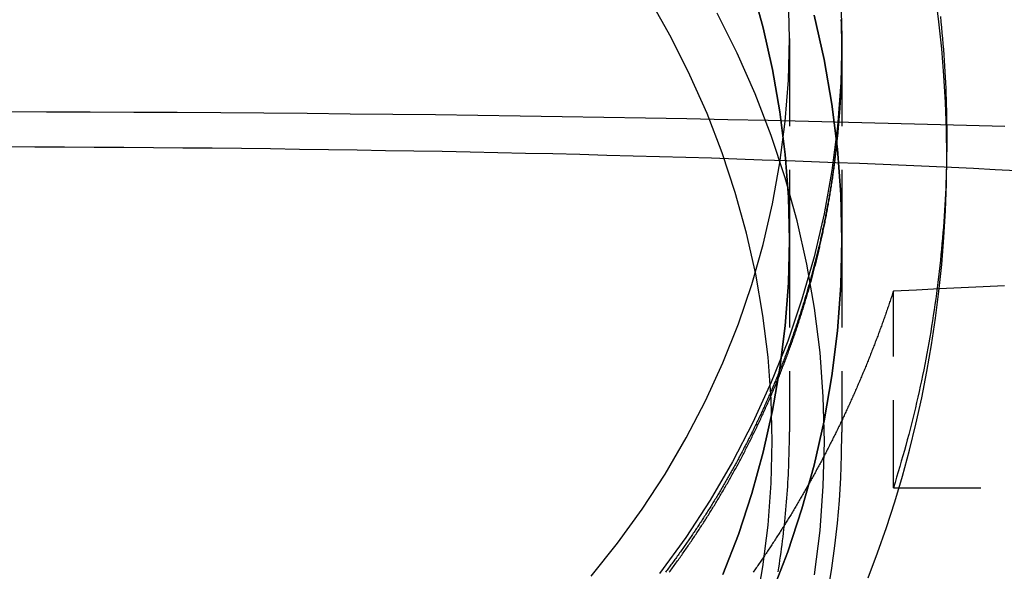
# Model space of a CAD drawing. Extents: x 1329 to 2410, y -425 to 526.
# Drawn here: x 2163 to 2191, y 196 to 212 of the extents above; entities that cross this region are included whole.
import ezdxf

# ---------------------------------------------------------------- set-up
doc = ezdxf.new("R2010")
doc.units = 0
doc.header["$LTSCALE"] = 10
doc.linetypes.add('VERDECKT', pattern=[0.375, 0.25, -0.125])
doc.layers.get('0').update_dxf_attribs({"linetype": 'CONTINUOUS'})
doc.layers.add('STEMPEL', color=3, linetype='CONTINUOUS')

# ---------------------------------------------------------------- blocks, each defined once
blk = doc.blocks.new('A$C8FF44C50')
at = {"color": 1, "linetype": 'VERDECKT', "extrusion": (-2e-16, 1, -2e-16)}
for p, q in [((-223.645, -35.486), (-223.645, -41.243)), ((-222.145, -35.486), (-222.145, -41.243)), ((-222.145, -35.862), (-222.145, -35.756)), ((-219.145, -38.859), (-219.145, -38.336)), ((-223.645, -41.243), (-223.645, -46.721)), ((-222.145, -41.243), (-222.145, -46.738)), ((-220.671, -48.322), (-220.671, -42.7)), ((-220.671, -48.322), (-209.145, -48.322))]:
    blk.add_line(p, q, dxfattribs=at)
at = {"color": 1, "linetype": 'VERDECKT'}
for points in [[(-221.391, -50.898, 0), (-221.122, -50.181, 0), (-220.869, -49.457, 0), (-220.634, -48.727, 0), (-220.415, -47.991, 0), (-220.214, -47.249, 0), (-220.029, -46.503, 0), (-219.862, -45.752, 0), (-219.712, -44.996, 0), (-219.579, -44.237, 0), (-219.464, -43.475, 0), (-219.367, -42.71, 0), (-219.287, -41.943, 0), (-219.225, -41.174, 0), (-219.181, -40.403, 0), (-219.154, -39.632, 0), (-219.145, -38.859, 0), (-219.154, -38.087, 0), (-219.181, -37.316, 0), (-219.225, -36.545, 0), (-219.287, -35.776, 0), (-219.367, -35.009, 0), (-219.464, -34.244, 0)], [(-222.177, -34.227, 0), (-222.145, -35.486, 0), (-222.177, -36.745, 0), (-222.273, -38.002, 0), (-222.432, -39.252, 0), (-222.655, -40.493, 0), (-222.94, -41.722, 0), (-223.286, -42.936, 0), (-223.694, -44.132, 0), (-224.163, -45.307, 0), (-224.69, -46.458, 0), (-225.274, -47.583, 0), (-225.916, -48.679, 0), (-226.611, -49.743, 0), (-227.36, -50.773, 0)], [(-229.32, -50.845, 0), (-228.565, -49.908, 0), (-227.859, -48.936, 0), (-227.202, -47.932, 0), (-226.597, -46.899, 0), (-226.046, -45.837, 0), (-225.548, -44.751, 0), (-225.107, -43.642, 0), (-224.722, -42.514, 0), (-224.395, -41.369, 0), (-224.126, -40.209, 0), (-223.916, -39.038, 0), (-223.766, -37.859, 0), (-223.676, -36.674, 0), (-223.645, -35.486, 0), (-223.676, -34.298, 0)], [(-224.163, -51.37, 0), (-223.694, -50.158, 0), (-223.286, -48.925, 0), (-222.94, -47.673, 0), (-222.655, -46.406, 0), (-222.432, -45.126, 0), (-222.273, -43.837, 0), (-222.177, -42.541, 0), (-222.145, -41.243, 0), (-222.177, -39.945, 0), (-222.273, -38.649, 0), (-222.432, -37.36, 0), (-222.655, -36.08, 0), (-222.94, -34.813, 0)], [(-222.94, -34.813, 0), (-222.655, -36.08, 0), (-222.432, -37.36, 0), (-222.273, -38.649, 0), (-222.177, -39.945, 0), (-222.145, -41.243, 0), (-222.177, -42.541, 0), (-222.273, -43.837, 0), (-222.432, -45.126, 0), (-222.655, -46.406, 0), (-222.94, -47.673, 0), (-223.286, -48.925, 0), (-223.694, -50.158, 0), (-224.163, -51.37, 0)], [(-224.722, -33.996, 0), (-224.395, -35.177, 0), (-224.126, -36.373, 0), (-223.916, -37.58, 0), (-223.766, -38.796, 0), (-223.676, -40.018, 0), (-223.645, -41.243, 0), (-223.676, -42.468, 0), (-223.766, -43.69, 0), (-223.916, -44.906, 0), (-224.126, -46.114, 0), (-224.395, -47.309, 0), (-224.722, -48.49, 0), (-225.107, -49.654, 0), (-225.548, -50.797, 0)], [(-225.548, -50.797, 0), (-225.107, -49.654, 0), (-224.722, -48.49, 0), (-224.395, -47.309, 0), (-224.126, -46.114, 0), (-223.916, -44.906, 0), (-223.766, -43.69, 0), (-223.676, -42.468, 0), (-223.645, -41.243, 0), (-223.676, -40.018, 0), (-223.766, -38.796, 0), (-223.916, -37.58, 0), (-224.126, -36.373, 0), (-224.395, -35.177, 0), (-224.722, -33.996, 0)], [(-222.926, -50.81, 0), (-222.77, -49.545, 0), (-222.676, -48.274, 0), (-222.645, -47, 0), (-222.676, -45.726, 0), (-222.77, -44.455, 0), (-222.926, -43.19, 0), (-223.145, -41.935, 0), (-223.424, -40.691, 0), (-223.765, -39.463, 0), (-224.165, -38.253, 0), (-224.624, -37.064, 0), (-225.141, -35.899, 0), (-225.715, -34.761, 0)], [(-224.609, -51.767, 0), (-224.403, -50.583, 0), (-224.256, -49.391, 0), (-224.167, -48.193, 0), (-224.138, -46.992, 0), (-224.167, -45.791, 0), (-224.256, -44.593, 0), (-224.403, -43.401, 0), (-224.609, -42.218, 0), (-224.872, -41.045, 0), (-225.193, -39.888, 0), (-225.57, -38.747, 0), (-226.003, -37.627, 0), (-226.491, -36.528, 0), (-227.031, -35.455, 0), (-227.624, -34.41, 0)], [(-219.327, -34.85, 0), (-219.311, -35.008, 0), (-219.295, -35.166, 0), (-219.281, -35.324, 0), (-219.267, -35.482, 0), (-219.254, -35.64, 0), (-219.241, -35.798, 0), (-219.23, -35.957, 0), (-219.219, -36.115, 0), (-219.209, -36.273, 0), (-219.199, -36.432, 0), (-219.191, -36.59, 0), (-219.183, -36.749, 0), (-219.175, -36.907, 0), (-219.169, -37.066, 0), (-219.163, -37.225, 0), (-219.159, -37.383, 0), (-219.154, -37.542, 0), (-219.151, -37.701, 0), (-219.148, -37.86, 0), (-219.147, -38.019, 0), (-219.145, -38.177, 0), (-219.145, -38.336, 0), (-219.145, -38.495, 0), (-219.147, -38.654, 0), (-219.148, -38.812, 0), (-219.151, -38.971, 0), (-219.154, -39.13, 0), (-219.159, -39.289, 0), (-219.163, -39.447, 0), (-219.169, -39.606, 0), (-219.175, -39.765, 0), (-219.183, -39.923, 0), (-219.191, -40.082, 0), (-219.199, -40.24, 0), (-219.209, -40.399, 0), (-219.219, -40.557, 0), (-219.23, -40.716, 0), (-219.241, -40.874, 0), (-219.254, -41.032, 0), (-219.267, -41.19, 0), (-219.281, -41.348, 0), (-219.295, -41.506, 0), (-219.311, -41.664, 0), (-219.327, -41.822, 0), (-219.344, -41.98, 0), (-219.361, -42.138, 0), (-219.38, -42.295, 0), (-219.399, -42.453, 0), (-219.419, -42.61, 0), (-219.439, -42.767, 0), (-219.461, -42.924, 0), (-219.483, -43.081, 0), (-219.505, -43.238, 0), (-219.529, -43.395, 0), (-219.553, -43.552, 0), (-219.578, -43.708, 0), (-219.604, -43.865, 0), (-219.631, -44.021, 0), (-219.658, -44.177, 0), (-219.686, -44.333, 0), (-219.715, -44.489, 0), (-219.744, -44.644, 0), (-219.775, -44.8, 0), (-219.805, -44.955, 0), (-219.837, -45.11, 0), (-219.87, -45.265, 0), (-219.903, -45.42, 0), (-219.937, -45.575, 0), (-219.971, -45.729, 0), (-220.007, -45.883, 0), (-220.043, -46.037, 0), (-220.08, -46.191, 0), (-220.117, -46.345, 0), (-220.155, -46.498, 0), (-220.194, -46.652, 0), (-220.234, -46.805, 0), (-220.275, -46.957, 0), (-220.316, -47.11, 0), (-220.358, -47.262, 0), (-220.4, -47.414, 0), (-220.444, -47.566, 0), (-220.488, -47.718, 0), (-220.532, -47.87, 0), (-220.578, -48.021, 0), (-220.624, -48.172, 0), (-220.671, -48.322, 0)], [(-217.481, -37.998, 0), (-218.582, -37.967, 0), (-219.695, -37.937, 0), (-220.818, -37.908, 0), (-221.952, -37.88, 0), (-223.095, -37.854, 0), (-224.249, -37.829, 0), (-225.411, -37.804, 0), (-226.583, -37.781, 0), (-227.762, -37.76, 0), (-228.95, -37.739, 0), (-230.144, -37.72, 0), (-231.346, -37.702, 0), (-232.555, -37.684, 0), (-233.769, -37.669, 0), (-234.989, -37.654, 0), (-236.214, -37.641, 0), (-237.444, -37.629, 0), (-238.678, -37.618, 0), (-239.915, -37.609, 0), (-241.156, -37.601, 0), (-242.4, -37.594, 0), (-243.646, -37.588, 0), (-244.894, -37.584, 0), (-246.144, -37.58, 0)], [(-246.085, -38.573, 0), (-245.233, -38.576, 0), (-244.383, -38.58, 0), (-243.534, -38.585, 0), (-242.686, -38.591, 0), (-241.842, -38.597, 0), (-240.999, -38.604, 0), (-240.16, -38.612, 0), (-239.323, -38.621, 0), (-238.49, -38.631, 0), (-237.661, -38.642, 0), (-236.836, -38.653, 0), (-236.015, -38.666, 0), (-235.199, -38.679, 0), (-234.387, -38.693, 0), (-233.581, -38.707, 0), (-232.781, -38.723, 0), (-231.987, -38.739, 0), (-231.198, -38.756, 0), (-230.416, -38.774, 0), (-229.641, -38.793, 0), (-228.873, -38.813, 0), (-228.112, -38.833, 0), (-227.359, -38.854, 0), (-226.613, -38.876, 0), (-225.876, -38.898, 0), (-225.147, -38.922, 0), (-224.427, -38.946, 0), (-223.716, -38.97, 0), (-223.014, -38.996, 0), (-222.321, -39.022, 0), (-221.639, -39.049, 0), (-220.966, -39.076, 0), (-220.303, -39.104, 0), (-219.651, -39.133, 0), (-219.01, -39.163, 0), (-218.379, -39.193, 0), (-217.76, -39.224, 0), (-217.152, -39.255, 0)], [(-217.489, -42.551, 0), (-218.103, -42.582, 0), (-218.729, -42.613, 0), (-219.366, -42.642, 0), (-220.013, -42.672, 0), (-220.671, -42.7, 0)], [(-222.536, -51.263, 0), (-222.432, -50.621, 0), (-222.345, -49.978, 0), (-222.273, -49.332, 0), (-222.217, -48.685, 0), (-222.177, -48.037, 0), (-222.153, -47.388, 0), (-222.145, -46.738, 0)]]:
    blk.add_polyline3d(points, dxfattribs=at)
at = {"color": 1}
for points in [[(-227.084, -50.737, 0), (-227.06, -50.705, 0), (-227.036, -50.673, 0), (-227.012, -50.64, 0), (-226.988, -50.608, 0), (-226.964, -50.575, 0), (-226.94, -50.542, 0), (-226.916, -50.51, 0), (-226.893, -50.477, 0), (-226.869, -50.444, 0), (-226.845, -50.412, 0), (-226.822, -50.379, 0), (-226.798, -50.346, 0), (-226.775, -50.313, 0), (-226.751, -50.28, 0), (-226.728, -50.247, 0), (-226.705, -50.214, 0), (-226.681, -50.181, 0), (-226.658, -50.148, 0), (-226.635, -50.115, 0), (-226.612, -50.081, 0), (-226.589, -50.048, 0), (-226.566, -50.015, 0), (-226.543, -49.982, 0), (-226.52, -49.948, 0), (-226.497, -49.915, 0), (-226.474, -49.882, 0), (-226.451, -49.848, 0), (-226.429, -49.815, 0), (-226.406, -49.781, 0), (-226.383, -49.747, 0), (-226.361, -49.714, 0), (-226.338, -49.68, 0), (-226.316, -49.646, 0), (-226.293, -49.613, 0), (-226.271, -49.579, 0), (-226.249, -49.545, 0), (-226.227, -49.511, 0), (-226.204, -49.477, 0), (-226.182, -49.443, 0), (-226.16, -49.409, 0), (-226.138, -49.375, 0), (-226.116, -49.341, 0), (-226.094, -49.307, 0), (-226.072, -49.273, 0), (-226.05, -49.239, 0), (-226.029, -49.205, 0), (-226.007, -49.17, 0), (-225.985, -49.136, 0), (-225.964, -49.102, 0), (-225.942, -49.067, 0), (-225.921, -49.033, 0), (-225.899, -48.998, 0), (-225.878, -48.964, 0), (-225.856, -48.929, 0), (-225.835, -48.895, 0), (-225.814, -48.86, 0), (-225.793, -48.826, 0), (-225.772, -48.791, 0), (-225.751, -48.756, 0), (-225.73, -48.722, 0), (-225.709, -48.687, 0), (-225.688, -48.652, 0), (-225.667, -48.617, 0), (-225.646, -48.582, 0), (-225.625, -48.547, 0), (-225.605, -48.512, 0), (-225.584, -48.477, 0), (-225.563, -48.442, 0), (-225.543, -48.407, 0), (-225.522, -48.372, 0), (-225.502, -48.337, 0), (-225.482, -48.302, 0), (-225.461, -48.267, 0), (-225.441, -48.231, 0), (-225.421, -48.196, 0), (-225.401, -48.161, 0), (-225.381, -48.126, 0), (-225.361, -48.09, 0), (-225.341, -48.055, 0), (-225.321, -48.019, 0), (-225.301, -47.984, 0), (-225.281, -47.948, 0), (-225.262, -47.913, 0), (-225.242, -47.877, 0), (-225.222, -47.842, 0), (-225.203, -47.806, 0), (-225.183, -47.77, 0), (-225.164, -47.735, 0), (-225.144, -47.699, 0), (-225.125, -47.663, 0), (-225.106, -47.627, 0), (-225.087, -47.591, 0), (-225.067, -47.556, 0), (-225.048, -47.52, 0), (-225.029, -47.484, 0), (-225.01, -47.448, 0), (-224.991, -47.412, 0), (-224.973, -47.376, 0), (-224.954, -47.34, 0), (-224.935, -47.303, 0), (-224.916, -47.267, 0), (-224.898, -47.231, 0), (-224.879, -47.195, 0), (-224.861, -47.159, 0), (-224.842, -47.123, 0), (-224.824, -47.086, 0), (-224.805, -47.05, 0), (-224.787, -47.014, 0), (-224.769, -46.977, 0), (-224.751, -46.941, 0), (-224.733, -46.904, 0), (-224.715, -46.868, 0), (-224.697, -46.831, 0), (-224.679, -46.795, 0), (-224.661, -46.758, 0), (-224.643, -46.722, 0), (-224.625, -46.685, 0), (-224.608, -46.648, 0), (-224.59, -46.612, 0), (-224.572, -46.575, 0), (-224.555, -46.538, 0), (-224.537, -46.502, 0), (-224.52, -46.465, 0), (-224.503, -46.428, 0), (-224.485, -46.391, 0), (-224.468, -46.354, 0), (-224.451, -46.317, 0), (-224.434, -46.28, 0), (-224.417, -46.243, 0), (-224.4, -46.206, 0), (-224.383, -46.169, 0), (-224.366, -46.132, 0), (-224.349, -46.095, 0), (-224.333, -46.058, 0), (-224.316, -46.021, 0), (-224.299, -45.984, 0), (-224.283, -45.947, 0), (-224.266, -45.91, 0), (-224.25, -45.872, 0), (-224.234, -45.835, 0), (-224.217, -45.798, 0), (-224.201, -45.76, 0), (-224.185, -45.723, 0), (-224.169, -45.686, 0), (-224.153, -45.648, 0), (-224.137, -45.611, 0), (-224.121, -45.573, 0), (-224.105, -45.536, 0), (-224.089, -45.498, 0), (-224.073, -45.461, 0), (-224.058, -45.423, 0), (-224.042, -45.386, 0), (-224.026, -45.348, 0), (-224.011, -45.311, 0), (-223.996, -45.273, 0), (-223.98, -45.235, 0), (-223.965, -45.197, 0), (-223.95, -45.16, 0), (-223.934, -45.122, 0), (-223.919, -45.084, 0), (-223.904, -45.047, 0), (-223.889, -45.009, 0), (-223.874, -44.971, 0), (-223.859, -44.933, 0), (-223.844, -44.895, 0), (-223.83, -44.857, 0), (-223.815, -44.819, 0), (-223.8, -44.781, 0), (-223.786, -44.743, 0), (-223.771, -44.705, 0), (-223.757, -44.667, 0), (-223.742, -44.629, 0), (-223.728, -44.591, 0), (-223.714, -44.553, 0), (-223.7, -44.515, 0), (-223.686, -44.477, 0), (-223.672, -44.439, 0), (-223.658, -44.4, 0), (-223.644, -44.362, 0), (-223.63, -44.324, 0), (-223.616, -44.286, 0), (-223.602, -44.248, 0), (-223.588, -44.209, 0), (-223.575, -44.171, 0), (-223.561, -44.133, 0), (-223.548, -44.094, 0), (-223.534, -44.056, 0), (-223.521, -44.017, 0), (-223.508, -43.979, 0), (-223.494, -43.941, 0), (-223.481, -43.902, 0), (-223.468, -43.864, 0), (-223.455, -43.825, 0), (-223.442, -43.787, 0), (-223.429, -43.748, 0), (-223.416, -43.71, 0), (-223.403, -43.671, 0), (-223.391, -43.633, 0), (-223.378, -43.594, 0), (-223.365, -43.555, 0), (-223.353, -43.517, 0), (-223.34, -43.478, 0), (-223.328, -43.439, 0), (-223.316, -43.401, 0), (-223.303, -43.362, 0), (-223.291, -43.323, 0), (-223.279, -43.284, 0), (-223.267, -43.246, 0), (-223.255, -43.207, 0), (-223.243, -43.168, 0), (-223.231, -43.129, 0), (-223.219, -43.09, 0), (-223.207, -43.052, 0), (-223.196, -43.013, 0), (-223.184, -42.974, 0), (-223.172, -42.935, 0), (-223.161, -42.896, 0), (-223.149, -42.857, 0), (-223.138, -42.818, 0), (-223.127, -42.779, 0), (-223.115, -42.74, 0), (-223.104, -42.701, 0), (-223.093, -42.662, 0), (-223.082, -42.623, 0), (-223.071, -42.584, 0), (-223.06, -42.545, 0), (-223.049, -42.506, 0), (-223.038, -42.467, 0), (-223.028, -42.428, 0), (-223.017, -42.389, 0), (-223.006, -42.35, 0), (-222.996, -42.311, 0), (-222.985, -42.272, 0), (-222.975, -42.233, 0), (-222.965, -42.193, 0), (-222.954, -42.154, 0), (-222.944, -42.115, 0), (-222.934, -42.076, 0), (-222.924, -42.037, 0), (-222.914, -41.997, 0), (-222.904, -41.958, 0), (-222.894, -41.919, 0), (-222.884, -41.88, 0), (-222.874, -41.84, 0), (-222.865, -41.801, 0), (-222.855, -41.762, 0), (-222.845, -41.723, 0), (-222.836, -41.683, 0), (-222.827, -41.644, 0), (-222.817, -41.605, 0), (-222.808, -41.565, 0), (-222.799, -41.526, 0), (-222.789, -41.487, 0), (-222.78, -41.447, 0), (-222.771, -41.408, 0), (-222.762, -41.368, 0), (-222.753, -41.329, 0), (-222.745, -41.29, 0), (-222.736, -41.25, 0), (-222.727, -41.211, 0), (-222.718, -41.171, 0), (-222.71, -41.132, 0), (-222.701, -41.093, 0), (-222.693, -41.053, 0), (-222.684, -41.014, 0), (-222.676, -40.974, 0), (-222.668, -40.935, 0), (-222.66, -40.895, 0), (-222.651, -40.856, 0), (-222.643, -40.816, 0), (-222.635, -40.777, 0), (-222.627, -40.737, 0), (-222.62, -40.698, 0), (-222.612, -40.658, 0), (-222.604, -40.619, 0), (-222.596, -40.579, 0), (-222.589, -40.54, 0), (-222.581, -40.5, 0), (-222.574, -40.461, 0), (-222.566, -40.421, 0), (-222.559, -40.381, 0), (-222.552, -40.342, 0), (-222.545, -40.302, 0), (-222.537, -40.263, 0), (-222.53, -40.223, 0), (-222.523, -40.183, 0), (-222.516, -40.144, 0), (-222.509, -40.104, 0), (-222.503, -40.065, 0), (-222.496, -40.025, 0), (-222.489, -39.986, 0), (-222.483, -39.946, 0), (-222.476, -39.906, 0), (-222.469, -39.867, 0), (-222.463, -39.827, 0), (-222.457, -39.787, 0), (-222.45, -39.748, 0), (-222.444, -39.708, 0), (-222.438, -39.669, 0), (-222.432, -39.629, 0), (-222.426, -39.589, 0), (-222.42, -39.55, 0), (-222.414, -39.51, 0), (-222.408, -39.47, 0), (-222.402, -39.431, 0), (-222.397, -39.391, 0), (-222.391, -39.351, 0), (-222.385, -39.312, 0), (-222.38, -39.272, 0), (-222.374, -39.233, 0), (-222.369, -39.193, 0), (-222.364, -39.153, 0), (-222.358, -39.114, 0), (-222.353, -39.074, 0), (-222.348, -39.034, 0), (-222.343, -38.995, 0), (-222.338, -38.955, 0), (-222.333, -38.915, 0), (-222.328, -38.876, 0), (-222.323, -38.836, 0), (-222.319, -38.797, 0), (-222.314, -38.757, 0), (-222.309, -38.717, 0), (-222.305, -38.678, 0), (-222.3, -38.638, 0), (-222.296, -38.598, 0), (-222.292, -38.559, 0), (-222.287, -38.519, 0), (-222.283, -38.48, 0), (-222.279, -38.44, 0), (-222.275, -38.4, 0), (-222.271, -38.361, 0), (-222.267, -38.321, 0), (-222.263, -38.282, 0), (-222.259, -38.242, 0), (-222.255, -38.202, 0), (-222.252, -38.163, 0), (-222.248, -38.123, 0), (-222.244, -38.084, 0), (-222.241, -38.044, 0), (-222.237, -38.005, 0), (-222.234, -37.965, 0), (-222.231, -37.925, 0), (-222.227, -37.886, 0), (-222.224, -37.846, 0), (-222.221, -37.807, 0), (-222.218, -37.767, 0), (-222.215, -37.728, 0), (-222.212, -37.688, 0), (-222.209, -37.649, 0), (-222.206, -37.609, 0), (-222.204, -37.57, 0), (-222.201, -37.53, 0), (-222.198, -37.491, 0), (-222.196, -37.451, 0), (-222.193, -37.412, 0), (-222.191, -37.372, 0), (-222.189, -37.333, 0), (-222.186, -37.294, 0), (-222.184, -37.254, 0), (-222.182, -37.215, 0), (-222.18, -37.175, 0), (-222.178, -37.136, 0), (-222.176, -37.096, 0), (-222.174, -37.057, 0), (-222.172, -37.018, 0), (-222.17, -36.978, 0), (-222.168, -36.939, 0), (-222.167, -36.9, 0), (-222.165, -36.86, 0), (-222.164, -36.821, 0), (-222.162, -36.782, 0), (-222.161, -36.742, 0), (-222.159, -36.703, 0), (-222.158, -36.664, 0), (-222.157, -36.625, 0), (-222.156, -36.585, 0), (-222.154, -36.546, 0), (-222.153, -36.507, 0), (-222.152, -36.468, 0), (-222.152, -36.428, 0), (-222.151, -36.389, 0), (-222.15, -36.35, 0), (-222.149, -36.311, 0), (-222.148, -36.272, 0), (-222.148, -36.233, 0), (-222.147, -36.194, 0), (-222.147, -36.154, 0), (-222.146, -36.115, 0), (-222.146, -36.076, 0), (-222.146, -36.037, 0), (-222.145, -35.998, 0), (-222.145, -35.959, 0), (-222.145, -35.92, 0), (-222.145, -35.881, 0), (-222.145, -35.842, 0), (-222.145, -35.803, 0), (-222.145, -35.764, 0), (-222.145, -35.725, 0), (-222.146, -35.686, 0), (-222.146, -35.647, 0), (-222.146, -35.607, 0), (-222.147, -35.568, 0), (-222.147, -35.529, 0), (-222.148, -35.49, 0), (-222.148, -35.45, 0), (-222.149, -35.411, 0), (-222.15, -35.372, 0), (-222.151, -35.332, 0), (-222.152, -35.293, 0), (-222.152, -35.254, 0), (-222.153, -35.214, 0), (-222.155, -35.175, 0), (-222.156, -35.135, 0), (-222.157, -35.096, 0), (-222.158, -35.056, 0), (-222.159, -35.016, 0), (-222.161, -34.977, 0), (-222.162, -34.937, 0)], [(-222.159, -34.932, 0), (-222.158, -34.97, 0), (-222.156, -35.007, 0), (-222.155, -35.045, 0), (-222.154, -35.083, 0), (-222.153, -35.121, 0), (-222.152, -35.158, 0), (-222.151, -35.196, 0), (-222.151, -35.234, 0), (-222.15, -35.271, 0), (-222.149, -35.309, 0), (-222.148, -35.346, 0), (-222.148, -35.384, 0), (-222.147, -35.421, 0), (-222.147, -35.459, 0), (-222.146, -35.496, 0), (-222.146, -35.534, 0), (-222.146, -35.571, 0), (-222.145, -35.609, 0), (-222.145, -35.646, 0), (-222.145, -35.683, 0), (-222.145, -35.721, 0), (-222.145, -35.758, 0), (-222.145, -35.795, 0), (-222.145, -35.832, 0), (-222.145, -35.87, 0), (-222.146, -35.907, 0), (-222.146, -35.944, 0), (-222.146, -35.981, 0), (-222.146, -36.019, 0), (-222.147, -36.056, 0), (-222.147, -36.093, 0), (-222.148, -36.131, 0), (-222.148, -36.168, 0), (-222.149, -36.206, 0), (-222.15, -36.243, 0), (-222.151, -36.28, 0), (-222.151, -36.318, 0), (-222.152, -36.355, 0), (-222.153, -36.392, 0), (-222.154, -36.43, 0), (-222.155, -36.467, 0), (-222.156, -36.505, 0), (-222.158, -36.542, 0), (-222.159, -36.58, 0), (-222.16, -36.617, 0), (-222.161, -36.655, 0), (-222.163, -36.692, 0), (-222.164, -36.73, 0), (-222.166, -36.767, 0), (-222.167, -36.805, 0), (-222.169, -36.842, 0), (-222.171, -36.88, 0), (-222.172, -36.917, 0), (-222.174, -36.955, 0), (-222.176, -36.992, 0), (-222.178, -37.03, 0), (-222.18, -37.068, 0), (-222.182, -37.105, 0), (-222.184, -37.143, 0), (-222.186, -37.18, 0), (-222.188, -37.218, 0), (-222.19, -37.255, 0), (-222.193, -37.293, 0), (-222.195, -37.331, 0), (-222.198, -37.368, 0), (-222.2, -37.406, 0), (-222.203, -37.444, 0), (-222.205, -37.481, 0), (-222.208, -37.519, 0), (-222.21, -37.556, 0), (-222.213, -37.594, 0), (-222.216, -37.632, 0), (-222.219, -37.669, 0), (-222.222, -37.707, 0), (-222.225, -37.745, 0), (-222.228, -37.782, 0), (-222.231, -37.82, 0), (-222.234, -37.858, 0), (-222.237, -37.895, 0), (-222.241, -37.933, 0), (-222.244, -37.971, 0), (-222.248, -38.009, 0), (-222.251, -38.046, 0), (-222.255, -38.084, 0), (-222.258, -38.122, 0), (-222.262, -38.159, 0), (-222.265, -38.197, 0), (-222.269, -38.235, 0), (-222.273, -38.273, 0), (-222.277, -38.31, 0), (-222.281, -38.348, 0), (-222.285, -38.386, 0), (-222.289, -38.423, 0), (-222.293, -38.461, 0), (-222.297, -38.499, 0), (-222.301, -38.537, 0), (-222.306, -38.574, 0), (-222.31, -38.612, 0), (-222.314, -38.65, 0), (-222.319, -38.688, 0), (-222.323, -38.725, 0), (-222.328, -38.763, 0), (-222.333, -38.801, 0), (-222.337, -38.838, 0), (-222.342, -38.876, 0), (-222.347, -38.914, 0), (-222.352, -38.952, 0), (-222.357, -38.989, 0), (-222.362, -39.027, 0), (-222.367, -39.065, 0), (-222.372, -39.102, 0), (-222.377, -39.14, 0), (-222.382, -39.178, 0), (-222.388, -39.216, 0), (-222.393, -39.253, 0), (-222.398, -39.291, 0), (-222.404, -39.329, 0), (-222.409, -39.367, 0), (-222.415, -39.404, 0), (-222.421, -39.442, 0), (-222.426, -39.48, 0), (-222.432, -39.517, 0), (-222.438, -39.555, 0), (-222.444, -39.593, 0), (-222.45, -39.63, 0), (-222.456, -39.668, 0), (-222.462, -39.706, 0), (-222.468, -39.743, 0), (-222.474, -39.781, 0), (-222.48, -39.819, 0), (-222.487, -39.856, 0), (-222.493, -39.894, 0), (-222.499, -39.932, 0), (-222.506, -39.969, 0), (-222.512, -40.007, 0), (-222.519, -40.045, 0), (-222.526, -40.082, 0), (-222.532, -40.12, 0), (-222.539, -40.158, 0), (-222.546, -40.195, 0), (-222.553, -40.233, 0), (-222.56, -40.27, 0), (-222.567, -40.308, 0), (-222.574, -40.346, 0), (-222.581, -40.383, 0), (-222.588, -40.421, 0), (-222.595, -40.458, 0), (-222.603, -40.496, 0), (-222.61, -40.534, 0), (-222.617, -40.571, 0), (-222.625, -40.609, 0), (-222.632, -40.646, 0), (-222.64, -40.684, 0), (-222.648, -40.721, 0), (-222.655, -40.759, 0), (-222.663, -40.796, 0), (-222.671, -40.834, 0), (-222.679, -40.871, 0), (-222.687, -40.909, 0), (-222.695, -40.946, 0), (-222.703, -40.984, 0), (-222.711, -41.021, 0), (-222.719, -41.059, 0), (-222.727, -41.096, 0), (-222.736, -41.134, 0), (-222.744, -41.171, 0), (-222.752, -41.209, 0), (-222.761, -41.246, 0), (-222.769, -41.283, 0), (-222.778, -41.321, 0), (-222.787, -41.358, 0), (-222.795, -41.395, 0), (-222.804, -41.433, 0), (-222.813, -41.47, 0), (-222.822, -41.508, 0), (-222.831, -41.545, 0), (-222.84, -41.582, 0), (-222.849, -41.62, 0), (-222.858, -41.657, 0), (-222.867, -41.694, 0), (-222.876, -41.731, 0), (-222.886, -41.769, 0), (-222.895, -41.806, 0), (-222.905, -41.843, 0), (-222.914, -41.88, 0), (-222.924, -41.918, 0), (-222.933, -41.955, 0), (-222.943, -41.992, 0), (-222.953, -42.029, 0), (-222.962, -42.066, 0), (-222.972, -42.103, 0), (-222.982, -42.141, 0), (-222.992, -42.178, 0), (-223.002, -42.215, 0), (-223.012, -42.252, 0), (-223.022, -42.289, 0), (-223.032, -42.326, 0), (-223.043, -42.363, 0), (-223.053, -42.4, 0), (-223.063, -42.437, 0), (-223.074, -42.474, 0), (-223.084, -42.511, 0), (-223.095, -42.548, 0), (-223.105, -42.585, 0), (-223.116, -42.622, 0), (-223.127, -42.659, 0), (-223.137, -42.696, 0), (-223.148, -42.733, 0), (-223.159, -42.77, 0), (-223.17, -42.807, 0), (-223.181, -42.844, 0), (-223.192, -42.881, 0), (-223.203, -42.918, 0), (-223.214, -42.955, 0), (-223.226, -42.991, 0), (-223.237, -43.028, 0), (-223.248, -43.065, 0), (-223.26, -43.102, 0), (-223.271, -43.138, 0), (-223.283, -43.175, 0), (-223.294, -43.212, 0), (-223.306, -43.249, 0), (-223.317, -43.285, 0), (-223.329, -43.322, 0), (-223.341, -43.359, 0), (-223.353, -43.395, 0), (-223.365, -43.432, 0), (-223.377, -43.468, 0), (-223.389, -43.505, 0), (-223.401, -43.542, 0), (-223.413, -43.578, 0), (-223.425, -43.615, 0), (-223.437, -43.651, 0), (-223.45, -43.688, 0), (-223.462, -43.724, 0), (-223.475, -43.761, 0), (-223.487, -43.797, 0), (-223.5, -43.834, 0), (-223.512, -43.87, 0), (-223.525, -43.906, 0), (-223.538, -43.943, 0), (-223.55, -43.979, 0), (-223.563, -44.015, 0), (-223.576, -44.052, 0), (-223.589, -44.088, 0), (-223.602, -44.124, 0), (-223.615, -44.16, 0), (-223.628, -44.197, 0), (-223.641, -44.233, 0), (-223.655, -44.269, 0), (-223.668, -44.305, 0), (-223.681, -44.341, 0), (-223.695, -44.377, 0), (-223.708, -44.413, 0), (-223.722, -44.45, 0), (-223.735, -44.486, 0), (-223.749, -44.522, 0), (-223.763, -44.558, 0), (-223.776, -44.594, 0), (-223.79, -44.63, 0), (-223.804, -44.666, 0), (-223.818, -44.702, 0), (-223.832, -44.737, 0), (-223.846, -44.773, 0), (-223.86, -44.809, 0), (-223.874, -44.845, 0), (-223.888, -44.881, 0), (-223.902, -44.917, 0), (-223.917, -44.953, 0), (-223.931, -44.988, 0), (-223.945, -45.024, 0), (-223.96, -45.06, 0), (-223.974, -45.095, 0), (-223.989, -45.131, 0), (-224.004, -45.167, 0), (-224.018, -45.202, 0), (-224.033, -45.238, 0), (-224.048, -45.273, 0), (-224.063, -45.309, 0), (-224.078, -45.344, 0), (-224.093, -45.38, 0), (-224.108, -45.416, 0), (-224.123, -45.451, 0), (-224.138, -45.486, 0), (-224.153, -45.522, 0), (-224.168, -45.557, 0), (-224.183, -45.593, 0), (-224.199, -45.628, 0), (-224.214, -45.663, 0), (-224.23, -45.698, 0), (-224.245, -45.734, 0), (-224.261, -45.769, 0), (-224.276, -45.804, 0), (-224.292, -45.839, 0), (-224.308, -45.874, 0), (-224.323, -45.909, 0), (-224.339, -45.944, 0), (-224.355, -45.98, 0), (-224.371, -46.015, 0), (-224.387, -46.05, 0), (-224.403, -46.085, 0), (-224.419, -46.12, 0), (-224.435, -46.154, 0), (-224.452, -46.189, 0), (-224.468, -46.224, 0), (-224.484, -46.259, 0), (-224.5, -46.294, 0), (-224.517, -46.329, 0), (-224.533, -46.364, 0), (-224.55, -46.398, 0), (-224.566, -46.433, 0), (-224.583, -46.468, 0), (-224.6, -46.502, 0), (-224.617, -46.537, 0), (-224.633, -46.572, 0), (-224.65, -46.606, 0), (-224.667, -46.641, 0), (-224.684, -46.675, 0), (-224.701, -46.71, 0), (-224.718, -46.744, 0), (-224.735, -46.779, 0), (-224.752, -46.813, 0), (-224.77, -46.847, 0), (-224.787, -46.882, 0), (-224.804, -46.916, 0), (-224.822, -46.95, 0), (-224.839, -46.985, 0), (-224.856, -47.019, 0), (-224.874, -47.053, 0), (-224.892, -47.087, 0), (-224.909, -47.122, 0), (-224.927, -47.156, 0), (-224.945, -47.19, 0), (-224.962, -47.224, 0), (-224.98, -47.258, 0), (-224.998, -47.292, 0), (-225.016, -47.326, 0), (-225.034, -47.36, 0), (-225.052, -47.394, 0), (-225.07, -47.428, 0), (-225.088, -47.462, 0), (-225.106, -47.495, 0), (-225.125, -47.529, 0), (-225.143, -47.563, 0), (-225.161, -47.597, 0), (-225.18, -47.63, 0), (-225.198, -47.664, 0), (-225.217, -47.698, 0), (-225.235, -47.731, 0), (-225.254, -47.765, 0), (-225.273, -47.798, 0), (-225.291, -47.832, 0), (-225.31, -47.865, 0), (-225.329, -47.899, 0), (-225.348, -47.932, 0), (-225.367, -47.966, 0), (-225.386, -47.999, 0), (-225.405, -48.032, 0), (-225.424, -48.066, 0), (-225.443, -48.099, 0), (-225.462, -48.132, 0), (-225.481, -48.165, 0), (-225.5, -48.199, 0), (-225.52, -48.232, 0), (-225.539, -48.265, 0), (-225.558, -48.298, 0), (-225.578, -48.331, 0), (-225.597, -48.364, 0), (-225.617, -48.397, 0), (-225.636, -48.43, 0), (-225.656, -48.463, 0), (-225.676, -48.495, 0), (-225.696, -48.528, 0), (-225.715, -48.561, 0), (-225.735, -48.594, 0), (-225.755, -48.627, 0), (-225.775, -48.659, 0), (-225.795, -48.692, 0), (-225.815, -48.725, 0), (-225.835, -48.757, 0), (-225.855, -48.79, 0), (-225.875, -48.822, 0), (-225.896, -48.855, 0), (-225.916, -48.887, 0), (-225.936, -48.92, 0), (-225.957, -48.952, 0), (-225.977, -48.984, 0), (-225.997, -49.017, 0), (-226.018, -49.049, 0), (-226.039, -49.081, 0), (-226.059, -49.114, 0), (-226.08, -49.146, 0), (-226.101, -49.178, 0), (-226.121, -49.21, 0), (-226.142, -49.242, 0), (-226.163, -49.274, 0), (-226.184, -49.306, 0), (-226.205, -49.338, 0), (-226.226, -49.37, 0), (-226.247, -49.402, 0), (-226.268, -49.434, 0), (-226.289, -49.465, 0), (-226.31, -49.497, 0), (-226.331, -49.529, 0), (-226.353, -49.561, 0), (-226.374, -49.592, 0), (-226.395, -49.624, 0), (-226.417, -49.656, 0), (-226.438, -49.687, 0), (-226.46, -49.719, 0), (-226.481, -49.75, 0), (-226.503, -49.782, 0), (-226.524, -49.813, 0), (-226.546, -49.844, 0), (-226.568, -49.876, 0), (-226.589, -49.907, 0), (-226.611, -49.938, 0), (-226.633, -49.97, 0), (-226.655, -50.001, 0), (-226.677, -50.032, 0), (-226.699, -50.063, 0), (-226.721, -50.094, 0), (-226.743, -50.125, 0), (-226.765, -50.156, 0), (-226.787, -50.187, 0), (-226.809, -50.218, 0), (-226.832, -50.249, 0), (-226.854, -50.28, 0), (-226.876, -50.311, 0), (-226.899, -50.341, 0), (-226.921, -50.372, 0), (-226.943, -50.403, 0), (-226.966, -50.433, 0), (-226.988, -50.464, 0), (-227.011, -50.495, 0), (-227.034, -50.525, 0), (-227.056, -50.556, 0), (-227.079, -50.586, 0), (-227.102, -50.617, 0), (-227.125, -50.647, 0), (-227.147, -50.677, 0), (-227.17, -50.708, 0), (-227.193, -50.738, 0)], [(-220.671, -42.7, 0), (-220.683, -42.736, 0), (-220.694, -42.772, 0), (-220.706, -42.808, 0), (-220.718, -42.843, 0), (-220.73, -42.879, 0), (-220.742, -42.915, 0), (-220.754, -42.951, 0), (-220.766, -42.987, 0), (-220.778, -43.023, 0), (-220.79, -43.058, 0), (-220.802, -43.094, 0), (-220.814, -43.13, 0), (-220.827, -43.166, 0), (-220.839, -43.202, 0), (-220.851, -43.237, 0), (-220.864, -43.273, 0), (-220.876, -43.309, 0), (-220.888, -43.344, 0), (-220.901, -43.38, 0), (-220.914, -43.416, 0), (-220.926, -43.452, 0), (-220.939, -43.487, 0), (-220.952, -43.523, 0), (-220.964, -43.559, 0), (-220.977, -43.594, 0), (-220.99, -43.63, 0), (-221.003, -43.665, 0), (-221.016, -43.701, 0), (-221.029, -43.737, 0), (-221.042, -43.772, 0), (-221.055, -43.808, 0), (-221.068, -43.843, 0), (-221.081, -43.879, 0), (-221.094, -43.914, 0), (-221.108, -43.95, 0), (-221.121, -43.986, 0), (-221.134, -44.021, 0), (-221.148, -44.056, 0), (-221.161, -44.092, 0), (-221.174, -44.127, 0), (-221.188, -44.163, 0), (-221.202, -44.198, 0), (-221.215, -44.234, 0), (-221.229, -44.269, 0), (-221.243, -44.305, 0), (-221.256, -44.34, 0), (-221.27, -44.375, 0), (-221.284, -44.411, 0), (-221.298, -44.446, 0), (-221.312, -44.481, 0), (-221.326, -44.517, 0), (-221.34, -44.552, 0), (-221.354, -44.587, 0), (-221.368, -44.623, 0), (-221.382, -44.658, 0), (-221.396, -44.693, 0), (-221.411, -44.728, 0), (-221.425, -44.764, 0), (-221.439, -44.799, 0), (-221.454, -44.834, 0), (-221.468, -44.869, 0), (-221.483, -44.904, 0), (-221.497, -44.94, 0), (-221.512, -44.975, 0), (-221.526, -45.01, 0), (-221.541, -45.045, 0), (-221.556, -45.08, 0), (-221.57, -45.115, 0), (-221.585, -45.15, 0), (-221.6, -45.185, 0), (-221.615, -45.22, 0), (-221.63, -45.255, 0), (-221.645, -45.29, 0), (-221.66, -45.325, 0), (-221.675, -45.36, 0), (-221.69, -45.395, 0), (-221.705, -45.43, 0), (-221.72, -45.465, 0), (-221.736, -45.5, 0), (-221.751, -45.535, 0), (-221.766, -45.57, 0), (-221.782, -45.605, 0), (-221.797, -45.639, 0), (-221.813, -45.674, 0), (-221.828, -45.709, 0), (-221.844, -45.744, 0), (-221.859, -45.779, 0), (-221.875, -45.813, 0), (-221.891, -45.848, 0), (-221.906, -45.883, 0), (-221.922, -45.917, 0), (-221.938, -45.952, 0), (-221.954, -45.987, 0), (-221.97, -46.021, 0), (-221.986, -46.056, 0), (-222.002, -46.091, 0), (-222.018, -46.125, 0), (-222.034, -46.16, 0), (-222.05, -46.194, 0), (-222.066, -46.229, 0), (-222.082, -46.263, 0), (-222.099, -46.298, 0), (-222.115, -46.332, 0), (-222.131, -46.367, 0), (-222.148, -46.401, 0), (-222.164, -46.435, 0), (-222.181, -46.47, 0), (-222.197, -46.504, 0), (-222.214, -46.539, 0), (-222.23, -46.573, 0), (-222.247, -46.607, 0), (-222.264, -46.642, 0), (-222.281, -46.676, 0), (-222.297, -46.71, 0), (-222.314, -46.744, 0), (-222.331, -46.778, 0), (-222.348, -46.813, 0), (-222.365, -46.847, 0), (-222.382, -46.881, 0), (-222.399, -46.915, 0), (-222.416, -46.949, 0), (-222.433, -46.983, 0), (-222.45, -47.017, 0), (-222.468, -47.051, 0), (-222.485, -47.085, 0), (-222.502, -47.119, 0), (-222.52, -47.153, 0), (-222.537, -47.187, 0), (-222.554, -47.221, 0), (-222.572, -47.255, 0), (-222.589, -47.289, 0), (-222.607, -47.323, 0), (-222.625, -47.356, 0), (-222.642, -47.39, 0), (-222.66, -47.424, 0), (-222.678, -47.458, 0), (-222.696, -47.492, 0), (-222.713, -47.525, 0), (-222.731, -47.559, 0), (-222.749, -47.593, 0), (-222.767, -47.626, 0), (-222.785, -47.66, 0), (-222.803, -47.694, 0), (-222.821, -47.727, 0), (-222.839, -47.761, 0), (-222.858, -47.794, 0), (-222.876, -47.828, 0), (-222.894, -47.861, 0), (-222.912, -47.895, 0), (-222.931, -47.928, 0), (-222.949, -47.962, 0), (-222.967, -47.995, 0), (-222.986, -48.028, 0), (-223.004, -48.062, 0), (-223.023, -48.095, 0), (-223.042, -48.128, 0), (-223.06, -48.161, 0), (-223.079, -48.195, 0), (-223.098, -48.228, 0), (-223.116, -48.261, 0), (-223.135, -48.294, 0), (-223.154, -48.327, 0), (-223.173, -48.36, 0), (-223.192, -48.394, 0), (-223.211, -48.427, 0), (-223.23, -48.46, 0), (-223.249, -48.493, 0), (-223.268, -48.526, 0), (-223.287, -48.559, 0), (-223.306, -48.592, 0), (-223.325, -48.624, 0), (-223.345, -48.657, 0), (-223.364, -48.69, 0), (-223.383, -48.723, 0), (-223.403, -48.756, 0), (-223.422, -48.788, 0), (-223.441, -48.821, 0), (-223.461, -48.854, 0), (-223.48, -48.887, 0), (-223.5, -48.919, 0), (-223.52, -48.952, 0), (-223.539, -48.984, 0), (-223.559, -49.017, 0), (-223.579, -49.05, 0), (-223.598, -49.082, 0), (-223.618, -49.115, 0), (-223.638, -49.147, 0), (-223.658, -49.179, 0), (-223.678, -49.212, 0), (-223.698, -49.244, 0), (-223.718, -49.277, 0), (-223.738, -49.309, 0), (-223.758, -49.341, 0), (-223.778, -49.374, 0), (-223.798, -49.406, 0), (-223.819, -49.438, 0), (-223.839, -49.47, 0), (-223.859, -49.502, 0), (-223.88, -49.535, 0), (-223.9, -49.567, 0), (-223.92, -49.599, 0), (-223.941, -49.631, 0), (-223.961, -49.663, 0), (-223.982, -49.695, 0), (-224.002, -49.727, 0), (-224.023, -49.758, 0), (-224.044, -49.79, 0), (-224.064, -49.822, 0), (-224.085, -49.854, 0), (-224.106, -49.886, 0), (-224.127, -49.918, 0), (-224.147, -49.95, 0), (-224.168, -49.981, 0), (-224.189, -50.013, 0), (-224.21, -50.044, 0), (-224.231, -50.076, 0), (-224.252, -50.108, 0), (-224.273, -50.139, 0), (-224.294, -50.171, 0), (-224.315, -50.202, 0), (-224.337, -50.234, 0), (-224.358, -50.265, 0), (-224.379, -50.297, 0), (-224.4, -50.328, 0), (-224.422, -50.359, 0), (-224.443, -50.391, 0), (-224.465, -50.422, 0), (-224.486, -50.453, 0), (-224.508, -50.484, 0), (-224.529, -50.516, 0), (-224.551, -50.547, 0), (-224.572, -50.578, 0), (-224.594, -50.609, 0), (-224.616, -50.64, 0), (-224.637, -50.671, 0), (-224.659, -50.702, 0), (-224.681, -50.733, 0)], [(-223.969, -50.723, 0), (-223.951, -50.612, 0), (-223.934, -50.502, 0), (-223.917, -50.392, 0), (-223.901, -50.281, 0), (-223.885, -50.171, 0), (-223.87, -50.06, 0), (-223.855, -49.95, 0), (-223.841, -49.839, 0), (-223.828, -49.728, 0), (-223.814, -49.617, 0), (-223.802, -49.506, 0), (-223.789, -49.395, 0), (-223.778, -49.284, 0), (-223.766, -49.173, 0), (-223.756, -49.062, 0), (-223.745, -48.951, 0), (-223.736, -48.84, 0), (-223.726, -48.728, 0), (-223.718, -48.617, 0), (-223.709, -48.506, 0), (-223.702, -48.395, 0), (-223.694, -48.283, 0), (-223.688, -48.172, 0), (-223.681, -48.06, 0), (-223.676, -47.949, 0), (-223.67, -47.837, 0), (-223.666, -47.726, 0), (-223.661, -47.614, 0), (-223.658, -47.503, 0), (-223.654, -47.391, 0), (-223.652, -47.279, 0), (-223.649, -47.168, 0), (-223.648, -47.056, 0), (-223.646, -46.945, 0), (-223.646, -46.833, 0), (-223.645, -46.721, 0)]]:
    blk.add_polyline3d(points, dxfattribs=at)
at = {"color": 1, "linetype": 'VERDECKT', "extrusion": (0, -2e-16, -1)}
for centre, radius, start, end in [((248.645, -12.5), 51.5, 180, 360), ((248.645, -12.5), 50, 180, 360), ((248.645, -9.359), 54.5, 215.4653, 270)]:
    blk.add_arc(centre, radius, start, end, dxfattribs=at)

msp = doc.modelspace()

# ---------------------------------------------------------------- block references
at = {"layer": 'STEMPEL'}
msp.add_blockref('A$C8FF44C50', (2408.232, 247.042, -98.182), dxfattribs=at)

doc.saveas('drawing.dxf')
